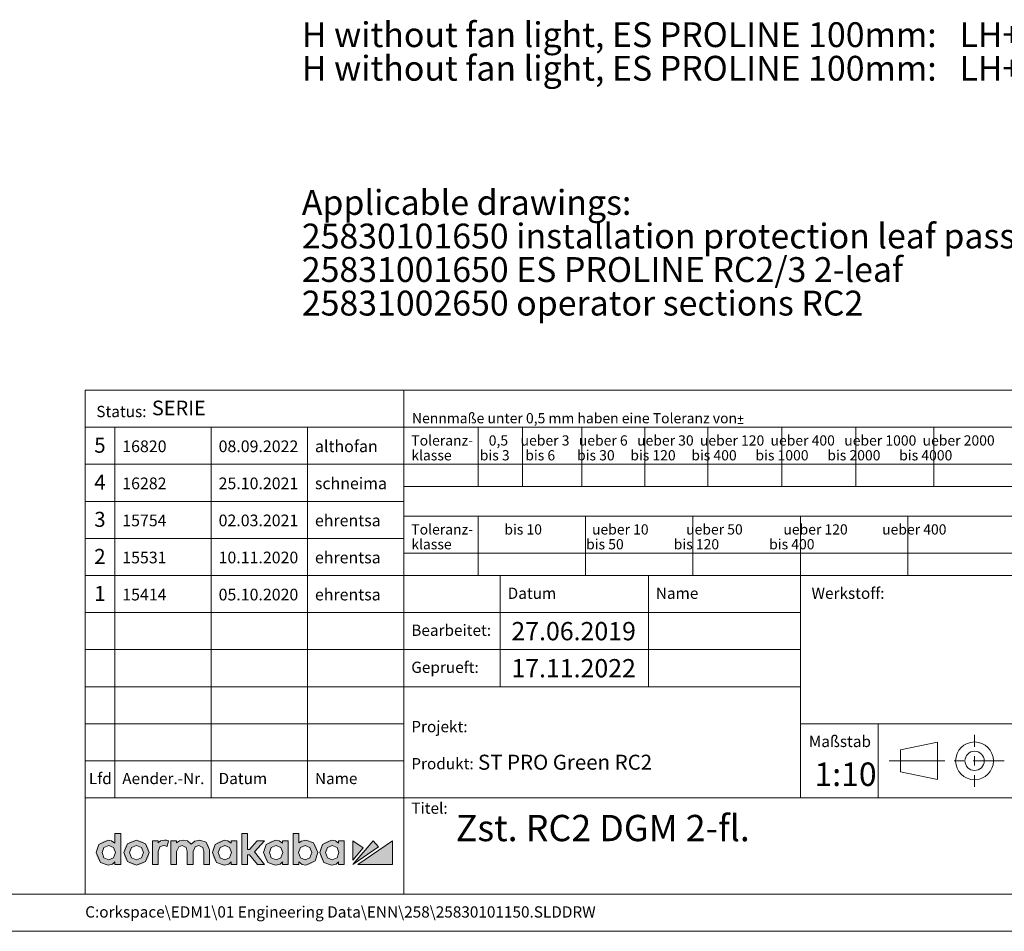
# Model space of a CAD drawing. Units: millimetres. Extents: x 0 to 1189, y 0 to 1820.
# Drawn here: x 990 to 1123, y 979 to 1102 of the extents above; entities that cross this region are included whole.
import ezdxf

# ---------------------------------------------------------------- set-up
doc = ezdxf.new("R2010")
doc.units = ezdxf.units.MM

msp = doc.modelspace()

# ---------------------------------------------------------------- hatches: boundary and pattern name
at = {"true_color": 0x003594}
h = msp.add_hatch(color=164, dxfattribs=at)
h.paths.add_polyline_path([(999.98, 989.9), (999.99, 989.77), (1000, 989.65), (1000.02, 989.52), (1000.05, 989.41), (1000.08, 989.29), (1000.12, 989.18), (1000.17, 989.08), (1000.22, 988.99), (1000.28, 988.9), (1000.34, 988.81), (1000.4, 988.74), (1000.47, 988.66), (1000.55, 988.59), (1000.63, 988.53), (1000.71, 988.47), (1000.8, 988.42), (1000.89, 988.37), (1000.98, 988.33), (1001.08, 988.29), (1001.18, 988.26), (1001.28, 988.24), (1001.38, 988.23), (1001.48, 988.22), (1001.58, 988.21), (1001.65, 988.21), (1001.71, 988.22), (1001.76, 988.22), (1001.82, 988.23), (1001.87, 988.24), (1001.92, 988.25), (1001.97, 988.26), (1002.02, 988.27), (1002.07, 988.29), (1002.11, 988.31), (1002.16, 988.33), (1002.2, 988.35), (1002.25, 988.39), (1002.3, 988.42), (1002.35, 988.46), (1002.39, 988.5), (1002.44, 988.54), (1002.48, 988.59), (1002.52, 988.64), (1002.52, 988.29), (1003.29, 988.29), (1003.29, 992.46), (1002.52, 992.46), (1002.52, 991.19), (1002.48, 991.24), (1002.43, 991.28), (1002.38, 991.32), (1002.33, 991.36), (1002.28, 991.4), (1002.22, 991.43), (1002.17, 991.46), (1002.11, 991.48), (1002.05, 991.5), (1001.99, 991.52), (1001.93, 991.54), (1001.86, 991.56), (1001.79, 991.57), (1001.73, 991.57), (1001.66, 991.58), (1001.58, 991.58), (1001.46, 991.58), (1001.34, 991.56), (1001.23, 991.54), (1001.12, 991.51), (1001.01, 991.48), (1000.91, 991.43), (1000.81, 991.38), (1000.72, 991.33), (1000.63, 991.27), (1000.55, 991.21), (1000.48, 991.14), (1000.41, 991.06), (1000.34, 990.99), (1000.28, 990.9), (1000.23, 990.81), (1000.17, 990.72), (1000.13, 990.63), (1000.09, 990.53), (1000.06, 990.42), (1000.03, 990.32), (1000.01, 990.22), (999.99, 990.12), (999.99, 990.01)])
h.paths.add_polyline_path([(1001.67, 990.86), (1001.75, 990.85), (1001.84, 990.84), (1001.92, 990.82), (1002, 990.8), (1002.07, 990.77), (1002.14, 990.73), (1002.2, 990.69), (1002.26, 990.64), (1002.31, 990.59), (1002.37, 990.53), (1002.41, 990.46), (1002.45, 990.39), (1002.49, 990.32), (1002.51, 990.24), (1002.54, 990.16), (1002.55, 990.08), (1002.56, 989.99), (1002.57, 989.9), (1002.56, 989.8), (1002.55, 989.71), (1002.54, 989.63), (1002.51, 989.55), (1002.48, 989.47), (1002.45, 989.4), (1002.41, 989.33), (1002.37, 989.26), (1002.31, 989.21), (1002.26, 989.15), (1002.2, 989.1), (1002.13, 989.06), (1002.06, 989.02), (1001.99, 988.99), (1001.91, 988.97), (1001.83, 988.95), (1001.75, 988.94), (1001.67, 988.94), (1001.58, 988.94), (1001.49, 988.95), (1001.41, 988.97), (1001.34, 989), (1001.26, 989.03), (1001.19, 989.06), (1001.13, 989.11), (1001.07, 989.15), (1001.02, 989.21), (1000.97, 989.27), (1000.92, 989.33), (1000.88, 989.4), (1000.85, 989.47), (1000.82, 989.55), (1000.8, 989.63), (1000.78, 989.72), (1000.77, 989.81), (1000.77, 989.9), (1000.77, 989.99), (1000.78, 990.08), (1000.8, 990.17), (1000.82, 990.25), (1000.85, 990.33), (1000.88, 990.4), (1000.92, 990.47), (1000.97, 990.53), (1001.02, 990.59), (1001.07, 990.64), (1001.13, 990.69), (1001.2, 990.73), (1001.27, 990.77), (1001.34, 990.8), (1001.42, 990.82), (1001.5, 990.84), (1001.58, 990.85)])
h.paths.add_polyline_path([(1005.42, 990.86), (1005.51, 990.85), (1005.6, 990.84), (1005.68, 990.82), (1005.76, 990.8), (1005.84, 990.77), (1005.91, 990.73), (1005.98, 990.69), (1006.04, 990.64), (1006.1, 990.58), (1006.15, 990.53), (1006.2, 990.46), (1006.24, 990.39), (1006.28, 990.32), (1006.31, 990.24), (1006.33, 990.16), (1006.35, 990.07), (1006.36, 989.99), (1006.36, 989.9), (1006.36, 989.81), (1006.35, 989.72), (1006.33, 989.63), (1006.31, 989.55), (1006.27, 989.47), (1006.24, 989.4), (1006.2, 989.33), (1006.15, 989.27), (1006.1, 989.21), (1006.04, 989.15), (1005.97, 989.11), (1005.91, 989.06), (1005.83, 989.03), (1005.76, 988.99), (1005.68, 988.97), (1005.6, 988.95), (1005.51, 988.94), (1005.42, 988.94), (1005.33, 988.94), (1005.25, 988.95), (1005.16, 988.97), (1005.08, 989), (1005.01, 989.03), (1004.94, 989.06), (1004.87, 989.11), (1004.81, 989.16), (1004.75, 989.21), (1004.7, 989.27), (1004.65, 989.33), (1004.61, 989.4), (1004.57, 989.48), (1004.54, 989.56), (1004.52, 989.64), (1004.5, 989.72), (1004.49, 989.81), (1004.49, 989.9), (1004.49, 989.99), (1004.5, 990.08), (1004.52, 990.16), (1004.54, 990.24), (1004.57, 990.32), (1004.61, 990.39), (1004.65, 990.46), (1004.7, 990.53), (1004.75, 990.58), (1004.81, 990.64), (1004.87, 990.69), (1004.94, 990.73), (1005.01, 990.77), (1005.09, 990.8), (1005.17, 990.82), (1005.25, 990.84), (1005.33, 990.85)])
h.paths.add_polyline_path([(1005.42, 988.21), (1005.59, 988.22), (1005.74, 988.24), (1005.89, 988.27), (1006.04, 988.32), (1006.18, 988.37), (1006.31, 988.44), (1006.43, 988.51), (1006.55, 988.6), (1006.65, 988.7), (1006.75, 988.8), (1006.84, 988.91), (1006.92, 989.04), (1006.99, 989.17), (1007.04, 989.3), (1007.09, 989.44), (1007.12, 989.59), (1007.14, 989.74), (1007.15, 989.9), (1007.14, 990.06), (1007.12, 990.21), (1007.09, 990.36), (1007.04, 990.5), (1006.98, 990.64), (1006.92, 990.76), (1006.84, 990.88), (1006.75, 991), (1006.65, 991.1), (1006.55, 991.2), (1006.43, 991.28), (1006.3, 991.36), (1006.17, 991.43), (1006.03, 991.48), (1005.89, 991.52), (1005.74, 991.56), (1005.58, 991.57), (1005.42, 991.58), (1005.26, 991.57), (1005.1, 991.55), (1004.95, 991.52), (1004.81, 991.48), (1004.67, 991.42), (1004.54, 991.36), (1004.42, 991.28), (1004.3, 991.19), (1004.2, 991.1), (1004.1, 990.99), (1004.01, 990.88), (1003.93, 990.76), (1003.86, 990.63), (1003.81, 990.49), (1003.76, 990.35), (1003.73, 990.2), (1003.71, 990.05), (1003.7, 989.9), (1003.71, 989.74), (1003.73, 989.58), (1003.76, 989.44), (1003.81, 989.29), (1003.87, 989.16), (1003.93, 989.03), (1004.01, 988.91), (1004.1, 988.8), (1004.2, 988.7), (1004.3, 988.6), (1004.42, 988.51), (1004.54, 988.43), (1004.68, 988.37), (1004.82, 988.31), (1004.96, 988.27), (1005.11, 988.24), (1005.26, 988.22)])
h.paths.add_polyline_path([(1009.72, 991.5), (1009.67, 991.52), (1009.63, 991.53), (1009.59, 991.54), (1009.54, 991.55), (1009.5, 991.56), (1009.45, 991.57), (1009.41, 991.57), (1009.37, 991.57), (1009.33, 991.58), (1009.29, 991.58), (1009.25, 991.58), (1009.21, 991.58), (1009.14, 991.58), (1009.07, 991.58), (1009.01, 991.57), (1008.95, 991.56), (1008.89, 991.55), (1008.83, 991.53), (1008.77, 991.51), (1008.72, 991.49), (1008.66, 991.47), (1008.61, 991.44), (1008.56, 991.41), (1008.51, 991.38), (1008.47, 991.35), (1008.42, 991.31), (1008.38, 991.27), (1008.34, 991.23), (1008.34, 991.5), (1007.59, 991.5), (1007.59, 988.29), (1008.35, 988.29), (1008.35, 990.05), (1008.35, 990.12), (1008.36, 990.18), (1008.36, 990.24), (1008.38, 990.3), (1008.39, 990.35), (1008.41, 990.4), (1008.43, 990.45), (1008.45, 990.5), (1008.47, 990.54), (1008.5, 990.58), (1008.52, 990.61), (1008.55, 990.65), (1008.59, 990.68), (1008.62, 990.71), (1008.66, 990.74), (1008.7, 990.76), (1008.74, 990.78), (1008.78, 990.8), (1008.82, 990.82), (1008.86, 990.83), (1008.91, 990.84), (1008.95, 990.84), (1009, 990.85), (1009.05, 990.85), (1009.09, 990.85), (1009.13, 990.85), (1009.18, 990.84), (1009.22, 990.84), (1009.26, 990.83), (1009.3, 990.82), (1009.34, 990.81), (1009.37, 990.81), (1009.4, 990.8), (1009.43, 990.79), (1009.46, 990.78), (1009.48, 990.77), (1009.51, 990.76), (1009.53, 990.75)])
h.paths.add_polyline_path([(1013.05, 990.07), (1013.05, 990.12), (1013.05, 990.18), (1013.06, 990.23), (1013.07, 990.28), (1013.08, 990.32), (1013.1, 990.37), (1013.11, 990.41), (1013.13, 990.45), (1013.15, 990.49), (1013.18, 990.53), (1013.2, 990.57), (1013.24, 990.61), (1013.27, 990.64), (1013.3, 990.68), (1013.34, 990.7), (1013.38, 990.73), (1013.42, 990.75), (1013.46, 990.77), (1013.51, 990.79), (1013.55, 990.81), (1013.6, 990.82), (1013.65, 990.83), (1013.7, 990.84), (1013.76, 990.85), (1013.81, 990.85), (1013.87, 990.85), (1013.93, 990.84), (1013.98, 990.83), (1014.03, 990.82), (1014.08, 990.81), (1014.12, 990.79), (1014.17, 990.77), (1014.2, 990.75), (1014.24, 990.72), (1014.27, 990.69), (1014.3, 990.66), (1014.33, 990.63), (1014.36, 990.6), (1014.38, 990.56), (1014.41, 990.52), (1014.43, 990.48), (1014.44, 990.43), (1014.46, 990.38), (1014.47, 990.34), (1014.48, 990.29), (1014.49, 990.24), (1014.49, 990.18), (1014.5, 990.13), (1014.5, 990.07), (1014.5, 988.29), (1015.27, 988.29), (1015.27, 990.3), (1015.26, 990.4), (1015.25, 990.5), (1015.24, 990.59), (1015.22, 990.68), (1015.19, 990.77), (1015.16, 990.85), (1015.12, 990.93), (1015.08, 991), (1015.03, 991.07), (1014.98, 991.13), (1014.93, 991.19), (1014.87, 991.25), (1014.81, 991.3), (1014.75, 991.35), (1014.68, 991.39), (1014.61, 991.43), (1014.54, 991.47), (1014.46, 991.5), (1014.38, 991.52), (1014.3, 991.54), (1014.22, 991.56), (1014.13, 991.57), (1014.05, 991.58), (1013.96, 991.58), (1013.89, 991.58), (1013.82, 991.58), (1013.74, 991.57), (1013.67, 991.56), (1013.59, 991.55), (1013.53, 991.53), (1013.47, 991.52), (1013.41, 991.5), (1013.35, 991.48), (1013.29, 991.45), (1013.23, 991.42), (1013.17, 991.39), (1013.12, 991.36), (1013.06, 991.32), (1013.01, 991.27), (1012.97, 991.24), (1012.93, 991.2), (1012.89, 991.15), (1012.85, 991.11), (1012.82, 991.06), (1012.78, 991.11), (1012.74, 991.16), (1012.7, 991.2), (1012.65, 991.25), (1012.6, 991.29), (1012.55, 991.33), (1012.49, 991.37), (1012.43, 991.41), (1012.36, 991.44), (1012.29, 991.47), (1012.22, 991.5), (1012.15, 991.53), (1012.07, 991.55), (1011.99, 991.56), (1011.91, 991.57), (1011.82, 991.58), (1011.74, 991.58), (1011.69, 991.58), (1011.63, 991.58), (1011.57, 991.57), (1011.52, 991.57), (1011.46, 991.56), (1011.4, 991.54), (1011.34, 991.53), (1011.28, 991.51), (1011.22, 991.49), (1011.17, 991.46), (1011.13, 991.44), (1011.08, 991.42), (1011.03, 991.39), (1010.99, 991.36), (1010.94, 991.32), (1010.9, 991.28), (1010.86, 991.24), (1010.82, 991.2), (1010.82, 991.5), (1010.06, 991.5), (1010.06, 988.29), (1010.83, 988.29), (1010.83, 990.07), (1010.83, 990.12), (1010.83, 990.18), (1010.84, 990.23), (1010.85, 990.28), (1010.86, 990.32), (1010.88, 990.37), (1010.89, 990.41), (1010.91, 990.45), (1010.93, 990.49), (1010.96, 990.53), (1010.99, 990.57), (1011.02, 990.61), (1011.05, 990.64), (1011.09, 990.68), (1011.12, 990.7), (1011.16, 990.73), (1011.2, 990.75), (1011.24, 990.77), (1011.29, 990.79), (1011.33, 990.81), (1011.38, 990.82), (1011.43, 990.83), (1011.48, 990.84), (1011.54, 990.85), (1011.6, 990.85), (1011.65, 990.85), (1011.71, 990.84), (1011.76, 990.83), (1011.81, 990.82), (1011.86, 990.81), (1011.9, 990.79), (1011.95, 990.77), (1011.99, 990.75), (1012.02, 990.72), (1012.05, 990.69), (1012.09, 990.66), (1012.11, 990.63), (1012.14, 990.6), (1012.17, 990.56), (1012.19, 990.52), (1012.21, 990.48), (1012.22, 990.43), (1012.24, 990.38), (1012.25, 990.34), (1012.26, 990.29), (1012.27, 990.24), (1012.28, 990.18), (1012.28, 990.13), (1012.28, 990.07), (1012.28, 988.29), (1013.05, 988.29)])
h.paths.add_polyline_path([(1015.66, 989.9), (1015.66, 989.77), (1015.68, 989.65), (1015.7, 989.52), (1015.72, 989.41), (1015.76, 989.29), (1015.8, 989.18), (1015.85, 989.08), (1015.9, 988.99), (1015.95, 988.9), (1016.02, 988.81), (1016.08, 988.74), (1016.15, 988.66), (1016.23, 988.59), (1016.31, 988.53), (1016.39, 988.47), (1016.48, 988.42), (1016.57, 988.37), (1016.66, 988.33), (1016.76, 988.29), (1016.86, 988.26), (1016.95, 988.24), (1017.05, 988.23), (1017.16, 988.22), (1017.26, 988.21), (1017.33, 988.21), (1017.4, 988.22), (1017.46, 988.22), (1017.52, 988.23), (1017.58, 988.24), (1017.64, 988.26), (1017.69, 988.27), (1017.74, 988.29), (1017.78, 988.31), (1017.83, 988.33), (1017.87, 988.35), (1017.93, 988.38), (1017.98, 988.42), (1018.03, 988.46), (1018.07, 988.5), (1018.12, 988.54), (1018.16, 988.59), (1018.2, 988.64), (1018.2, 988.29), (1018.97, 988.29), (1018.97, 991.5), (1018.2, 991.5), (1018.2, 991.16), (1018.16, 991.21), (1018.12, 991.26), (1018.08, 991.3), (1018.03, 991.34), (1017.98, 991.38), (1017.94, 991.4), (1017.9, 991.43), (1017.86, 991.45), (1017.81, 991.47), (1017.76, 991.49), (1017.72, 991.51), (1017.67, 991.53), (1017.61, 991.54), (1017.56, 991.55), (1017.5, 991.56), (1017.45, 991.57), (1017.39, 991.58), (1017.33, 991.58), (1017.26, 991.58), (1017.14, 991.58), (1017.02, 991.56), (1016.91, 991.54), (1016.8, 991.51), (1016.69, 991.48), (1016.58, 991.43), (1016.48, 991.38), (1016.4, 991.33), (1016.31, 991.27), (1016.23, 991.21), (1016.16, 991.14), (1016.09, 991.06), (1016.02, 990.99), (1015.96, 990.9), (1015.9, 990.81), (1015.85, 990.72), (1015.81, 990.63), (1015.77, 990.53), (1015.73, 990.42), (1015.71, 990.32), (1015.69, 990.22), (1015.67, 990.12), (1015.66, 990.01)])
h.paths.add_polyline_path([(1017.34, 990.86), (1017.43, 990.85), (1017.52, 990.84), (1017.6, 990.82), (1017.67, 990.8), (1017.75, 990.77), (1017.81, 990.73), (1017.88, 990.69), (1017.94, 990.64), (1017.99, 990.59), (1018.04, 990.53), (1018.09, 990.46), (1018.13, 990.39), (1018.16, 990.32), (1018.19, 990.24), (1018.21, 990.16), (1018.23, 990.08), (1018.24, 989.99), (1018.24, 989.9), (1018.24, 989.8), (1018.23, 989.71), (1018.21, 989.63), (1018.19, 989.55), (1018.16, 989.47), (1018.13, 989.4), (1018.09, 989.33), (1018.04, 989.26), (1017.99, 989.21), (1017.94, 989.15), (1017.88, 989.1), (1017.81, 989.06), (1017.74, 989.02), (1017.67, 988.99), (1017.59, 988.97), (1017.51, 988.95), (1017.43, 988.94), (1017.34, 988.94), (1017.26, 988.94), (1017.17, 988.95), (1017.09, 988.97), (1017.01, 989), (1016.94, 989.03), (1016.87, 989.06), (1016.81, 989.11), (1016.75, 989.15), (1016.69, 989.21), (1016.64, 989.27), (1016.6, 989.33), (1016.56, 989.4), (1016.52, 989.47), (1016.49, 989.55), (1016.47, 989.63), (1016.46, 989.72), (1016.45, 989.81), (1016.44, 989.9), (1016.45, 989.99), (1016.46, 990.08), (1016.47, 990.17), (1016.5, 990.25), (1016.53, 990.33), (1016.56, 990.4), (1016.6, 990.47), (1016.64, 990.53), (1016.69, 990.59), (1016.75, 990.64), (1016.81, 990.69), (1016.88, 990.73), (1016.95, 990.77), (1017.02, 990.8), (1017.1, 990.82), (1017.17, 990.84), (1017.26, 990.85)])
h.paths.add_polyline_path([(1022.7, 988.29), (1021.35, 989.99), (1022.69, 991.5), (1021.72, 991.5), (1020.69, 990.31), (1020.41, 990.31), (1020.41, 992.46), (1019.64, 992.46), (1019.64, 988.29), (1020.41, 988.29), (1020.41, 989.61), (1020.69, 989.61), (1021.73, 988.29)])
h.paths.add_polyline_path([(1022.58, 989.9), (1022.58, 989.77), (1022.59, 989.65), (1022.61, 989.52), (1022.64, 989.41), (1022.68, 989.29), (1022.72, 989.18), (1022.77, 989.08), (1022.82, 988.99), (1022.87, 988.9), (1022.93, 988.81), (1023, 988.74), (1023.07, 988.66), (1023.14, 988.59), (1023.22, 988.53), (1023.31, 988.47), (1023.39, 988.42), (1023.49, 988.37), (1023.58, 988.33), (1023.68, 988.29), (1023.77, 988.26), (1023.87, 988.24), (1023.97, 988.23), (1024.08, 988.22), (1024.18, 988.21), (1024.25, 988.21), (1024.31, 988.22), (1024.38, 988.22), (1024.44, 988.23), (1024.5, 988.24), (1024.55, 988.26), (1024.6, 988.27), (1024.65, 988.29), (1024.7, 988.31), (1024.75, 988.33), (1024.79, 988.35), (1024.85, 988.38), (1024.9, 988.42), (1024.95, 988.46), (1024.99, 988.5), (1025.04, 988.54), (1025.08, 988.59), (1025.12, 988.64), (1025.12, 988.29), (1025.88, 988.29), (1025.88, 991.5), (1025.12, 991.5), (1025.12, 991.16), (1025.08, 991.21), (1025.04, 991.26), (1024.99, 991.3), (1024.95, 991.34), (1024.9, 991.38), (1024.86, 991.4), (1024.82, 991.43), (1024.77, 991.45), (1024.73, 991.47), (1024.68, 991.49), (1024.63, 991.51), (1024.58, 991.53), (1024.53, 991.54), (1024.48, 991.55), (1024.42, 991.56), (1024.36, 991.57), (1024.31, 991.58), (1024.24, 991.58), (1024.18, 991.58), (1024.06, 991.58), (1023.94, 991.56), (1023.83, 991.54), (1023.71, 991.51), (1023.61, 991.48), (1023.5, 991.43), (1023.4, 991.38), (1023.31, 991.33), (1023.23, 991.27), (1023.15, 991.21), (1023.08, 991.14), (1023, 991.06), (1022.94, 990.99), (1022.88, 990.9), (1022.82, 990.81), (1022.77, 990.72), (1022.73, 990.63), (1022.69, 990.53), (1022.65, 990.42), (1022.63, 990.32), (1022.61, 990.22), (1022.59, 990.12), (1022.58, 990.01)])
h.paths.add_polyline_path([(1024.26, 990.86), (1024.35, 990.85), (1024.43, 990.84), (1024.51, 990.82), (1024.59, 990.8), (1024.67, 990.77), (1024.73, 990.73), (1024.8, 990.69), (1024.86, 990.64), (1024.91, 990.59), (1024.96, 990.53), (1025.01, 990.46), (1025.05, 990.39), (1025.08, 990.32), (1025.11, 990.24), (1025.13, 990.16), (1025.15, 990.08), (1025.16, 989.99), (1025.16, 989.9), (1025.16, 989.8), (1025.15, 989.71), (1025.13, 989.63), (1025.11, 989.55), (1025.08, 989.47), (1025.05, 989.4), (1025.01, 989.33), (1024.96, 989.26), (1024.91, 989.21), (1024.86, 989.15), (1024.79, 989.1), (1024.73, 989.06), (1024.66, 989.02), (1024.59, 988.99), (1024.51, 988.97), (1024.43, 988.95), (1024.35, 988.94), (1024.26, 988.94), (1024.17, 988.94), (1024.09, 988.95), (1024.01, 988.97), (1023.93, 989), (1023.86, 989.03), (1023.79, 989.06), (1023.73, 989.11), (1023.67, 989.15), (1023.61, 989.21), (1023.56, 989.27), (1023.52, 989.33), (1023.48, 989.4), (1023.44, 989.47), (1023.41, 989.55), (1023.39, 989.63), (1023.38, 989.72), (1023.37, 989.81), (1023.36, 989.9), (1023.37, 989.99), (1023.38, 990.08), (1023.39, 990.17), (1023.42, 990.25), (1023.44, 990.33), (1023.48, 990.4), (1023.52, 990.47), (1023.56, 990.53), (1023.61, 990.59), (1023.67, 990.64), (1023.73, 990.69), (1023.79, 990.73), (1023.86, 990.77), (1023.94, 990.8), (1024.01, 990.82), (1024.09, 990.84), (1024.18, 990.85)])
h.paths.add_polyline_path([(1028.26, 988.21), (1028.38, 988.22), (1028.5, 988.23), (1028.62, 988.25), (1028.73, 988.28), (1028.84, 988.32), (1028.94, 988.36), (1029.04, 988.41), (1029.13, 988.46), (1029.21, 988.52), (1029.29, 988.59), (1029.37, 988.66), (1029.44, 988.73), (1029.51, 988.81), (1029.57, 988.89), (1029.62, 988.98), (1029.67, 989.07), (1029.72, 989.17), (1029.76, 989.27), (1029.79, 989.37), (1029.82, 989.47), (1029.84, 989.57), (1029.85, 989.68), (1029.86, 989.79), (1029.87, 989.9), (1029.86, 990.02), (1029.85, 990.15), (1029.83, 990.27), (1029.8, 990.39), (1029.77, 990.5), (1029.73, 990.61), (1029.68, 990.72), (1029.63, 990.81), (1029.57, 990.9), (1029.51, 990.98), (1029.44, 991.06), (1029.37, 991.13), (1029.3, 991.2), (1029.22, 991.27), (1029.14, 991.33), (1029.05, 991.38), (1028.96, 991.43), (1028.86, 991.47), (1028.77, 991.5), (1028.67, 991.53), (1028.57, 991.55), (1028.47, 991.57), (1028.37, 991.58), (1028.26, 991.58), (1028.19, 991.58), (1028.12, 991.58), (1028.06, 991.57), (1027.99, 991.56), (1027.92, 991.54), (1027.86, 991.53), (1027.8, 991.51), (1027.74, 991.48), (1027.69, 991.46), (1027.63, 991.43), (1027.57, 991.4), (1027.52, 991.36), (1027.47, 991.33), (1027.42, 991.29), (1027.37, 991.24), (1027.33, 991.2), (1027.33, 992.46), (1026.56, 992.46), (1026.56, 988.29), (1027.33, 988.29), (1027.33, 988.64), (1027.36, 988.59), (1027.4, 988.55), (1027.43, 988.52), (1027.47, 988.48), (1027.51, 988.45), (1027.56, 988.41), (1027.61, 988.38), (1027.67, 988.35), (1027.72, 988.32), (1027.78, 988.3), (1027.84, 988.27), (1027.91, 988.26), (1027.98, 988.24), (1028.05, 988.23), (1028.12, 988.22), (1028.19, 988.21)])
h.paths.add_polyline_path([(1028.18, 990.86), (1028.27, 990.85), (1028.35, 990.84), (1028.43, 990.82), (1028.51, 990.8), (1028.58, 990.77), (1028.65, 990.73), (1028.72, 990.69), (1028.78, 990.64), (1028.83, 990.59), (1028.88, 990.53), (1028.93, 990.46), (1028.97, 990.39), (1029, 990.32), (1029.03, 990.24), (1029.05, 990.16), (1029.07, 990.08), (1029.08, 989.99), (1029.08, 989.9), (1029.08, 989.8), (1029.07, 989.71), (1029.05, 989.63), (1029.03, 989.55), (1029, 989.47), (1028.97, 989.4), (1028.93, 989.33), (1028.88, 989.26), (1028.83, 989.21), (1028.77, 989.15), (1028.71, 989.1), (1028.65, 989.06), (1028.58, 989.02), (1028.51, 988.99), (1028.43, 988.97), (1028.35, 988.95), (1028.27, 988.94), (1028.18, 988.94), (1028.09, 988.94), (1028.01, 988.95), (1027.93, 988.97), (1027.85, 989), (1027.78, 989.03), (1027.71, 989.06), (1027.65, 989.11), (1027.59, 989.15), (1027.53, 989.21), (1027.48, 989.27), (1027.44, 989.33), (1027.4, 989.4), (1027.36, 989.47), (1027.33, 989.55), (1027.31, 989.63), (1027.29, 989.72), (1027.28, 989.81), (1027.28, 989.9), (1027.28, 989.99), (1027.3, 990.08), (1027.31, 990.17), (1027.33, 990.25), (1027.36, 990.33), (1027.4, 990.4), (1027.44, 990.47), (1027.48, 990.53), (1027.53, 990.59), (1027.59, 990.64), (1027.65, 990.69), (1027.71, 990.73), (1027.78, 990.77), (1027.86, 990.8), (1027.93, 990.82), (1028.01, 990.84), (1028.1, 990.85)])
h.paths.add_polyline_path([(1030.15, 989.9), (1030.15, 989.77), (1030.17, 989.65), (1030.19, 989.52), (1030.21, 989.41), (1030.25, 989.29), (1030.29, 989.18), (1030.34, 989.08), (1030.39, 988.99), (1030.45, 988.9), (1030.51, 988.81), (1030.57, 988.74), (1030.64, 988.66), (1030.72, 988.59), (1030.8, 988.53), (1030.88, 988.47), (1030.97, 988.42), (1031.06, 988.37), (1031.15, 988.33), (1031.25, 988.29), (1031.35, 988.26), (1031.44, 988.24), (1031.55, 988.23), (1031.65, 988.22), (1031.75, 988.21), (1031.82, 988.21), (1031.89, 988.22), (1031.95, 988.22), (1032.01, 988.23), (1032.07, 988.24), (1032.13, 988.26), (1032.18, 988.27), (1032.23, 988.29), (1032.27, 988.31), (1032.32, 988.33), (1032.36, 988.35), (1032.42, 988.38), (1032.47, 988.42), (1032.52, 988.46), (1032.56, 988.5), (1032.61, 988.54), (1032.65, 988.59), (1032.69, 988.64), (1032.69, 988.29), (1033.46, 988.29), (1033.46, 991.5), (1032.69, 991.5), (1032.69, 991.16), (1032.65, 991.21), (1032.61, 991.26), (1032.57, 991.3), (1032.52, 991.34), (1032.47, 991.38), (1032.43, 991.4), (1032.39, 991.43), (1032.35, 991.45), (1032.3, 991.47), (1032.26, 991.49), (1032.21, 991.51), (1032.16, 991.53), (1032.1, 991.54), (1032.05, 991.55), (1031.99, 991.56), (1031.94, 991.57), (1031.88, 991.58), (1031.82, 991.58), (1031.75, 991.58), (1031.63, 991.58), (1031.51, 991.56), (1031.4, 991.54), (1031.29, 991.51), (1031.18, 991.48), (1031.07, 991.43), (1030.97, 991.38), (1030.89, 991.33), (1030.8, 991.27), (1030.72, 991.21), (1030.65, 991.14), (1030.58, 991.06), (1030.51, 990.99), (1030.45, 990.9), (1030.39, 990.81), (1030.34, 990.72), (1030.3, 990.63), (1030.26, 990.53), (1030.22, 990.42), (1030.2, 990.32), (1030.18, 990.22), (1030.16, 990.12), (1030.15, 990.01)])
h.paths.add_polyline_path([(1031.83, 990.86), (1031.92, 990.85), (1032.01, 990.84), (1032.09, 990.82), (1032.16, 990.8), (1032.24, 990.77), (1032.31, 990.73), (1032.37, 990.69), (1032.43, 990.64), (1032.48, 990.59), (1032.53, 990.53), (1032.58, 990.46), (1032.62, 990.39), (1032.65, 990.32), (1032.68, 990.24), (1032.71, 990.16), (1032.72, 990.08), (1032.73, 989.99), (1032.73, 989.9), (1032.73, 989.8), (1032.72, 989.71), (1032.7, 989.63), (1032.68, 989.55), (1032.65, 989.47), (1032.62, 989.4), (1032.58, 989.33), (1032.53, 989.26), (1032.48, 989.21), (1032.43, 989.15), (1032.37, 989.1), (1032.3, 989.06), (1032.23, 989.02), (1032.16, 988.99), (1032.08, 988.97), (1032, 988.95), (1031.92, 988.94), (1031.83, 988.94), (1031.75, 988.94), (1031.66, 988.95), (1031.58, 988.97), (1031.5, 989), (1031.43, 989.03), (1031.36, 989.06), (1031.3, 989.11), (1031.24, 989.15), (1031.19, 989.21), (1031.14, 989.27), (1031.09, 989.33), (1031.05, 989.4), (1031.01, 989.47), (1030.99, 989.55), (1030.96, 989.63), (1030.95, 989.72), (1030.94, 989.81), (1030.93, 989.9), (1030.94, 989.99), (1030.95, 990.08), (1030.96, 990.17), (1030.99, 990.25), (1031.02, 990.33), (1031.05, 990.4), (1031.09, 990.47), (1031.14, 990.53), (1031.19, 990.59), (1031.24, 990.64), (1031.3, 990.69), (1031.37, 990.73), (1031.44, 990.77), (1031.51, 990.8), (1031.59, 990.82), (1031.67, 990.84), (1031.75, 990.85)])
at = {"true_color": 0xe4002b}
h = msp.add_hatch(color=242, dxfattribs=at)
h.paths.add_polyline_path([(1034.6, 988.88), (1036.02, 990.53), (1034.6, 991.5)])
h.paths.add_polyline_path([(1034.6, 988.29), (1038.08, 990.67), (1037.37, 991.5)])
h.paths.add_polyline_path([(1039.98, 988.29), (1039.98, 991.5), (1035.29, 988.29)])

# ---------------------------------------------------------------- linework, layer by layer
at = {"color": 7, "lineweight": 0}
for points in [[(1184, 1052.28), (998.5, 1052.28)], [(998.5, 1052.28), (998.5, 984.28)], [(1041.5, 1052.28), (1041.5, 984.28)], [(1086.57, 1048.45), (1087.26, 1048.45)], [(1086.92, 1048.11), (1086.92, 1048.8)], [(1184, 1047.28), (998.5, 1047.28)], [(1041.5, 1047.28), (998.5, 1047.28)], [(1002.5, 997.28), (1002.5, 1047.28)], [(1015.5, 997.28), (1015.5, 1047.28)], [(1028.5, 1047.28), (1028.5, 997.28)], [(1051.5, 1039.28), (1051.5, 1047.28)], [(1057.5, 1039.28), (1057.5, 1047.28)], [(1065.5, 1039.28), (1065.5, 1047.28)], [(1074, 1039.28), (1074, 1047.28)], [(1082.5, 1039.28), (1082.5, 1047.28)], [(1086.57, 1047.77), (1087.26, 1047.77)], [(1092.5, 1039.28), (1092.5, 1047.28)], [(1102.5, 1039.28), (1102.5, 1047.28)], [(1113, 1039.28), (1113, 1047.28)], [(1184, 1042.28), (998.5, 1042.28)], [(1041.5, 1039.28), (1124, 1039.28)], [(1041.5, 1037.28), (998.5, 1037.28)], [(1041.5, 1035.28), (1124, 1035.28)], [(1051.5, 1027.22), (1051.5, 1035.28)], [(1066, 1027.22), (1066, 1035.28)], [(1080.5, 1027.28), (1080.5, 1035.28)], [(1095, 1027.28), (1095, 1035.28)], [(1109.5, 1027.28), (1109.5, 1035.28)], [(1041.5, 1032.28), (998.5, 1032.28)], [(1041.5, 1030.28), (1124, 1030.28)], [(1041.5, 1027.28), (998.5, 1027.28)], [(1124, 1027.28), (1041.5, 1027.28)], [(1054.5, 1027.28), (1054.5, 1012.28)], [(1074.5, 1027.28), (1074.5, 1012.28)], [(1095, 997.28), (1095, 1027.28)], [(1041.5, 1022.28), (998.5, 1022.28)], [(1041.5, 1022.28), (1095, 1022.28)], [(1095, 1017.28), (998.5, 1017.28)], [(1095, 1012.28), (998.5, 1012.28)], [(1041.5, 1007.28), (998.5, 1007.28)], [(1095, 1007.28), (1124, 1007.28)], [(1105.5, 1007.28), (1105.5, 997.28)], [(1118.5, 1005.78), (1118.5, 1004.18)], [(1113.5, 1004.78), (1108.5, 1003.78)], [(1113.5, 999.78), (1113.5, 1004.78)], [(1108.5, 1003.78), (1108.5, 1000.78)], [(1041.5, 1002.28), (998.5, 1002.28)], [(1107, 1002.28), (1114.49, 1002.28)], [(1115.76, 1002.28), (1117.03, 1002.28)], [(1118.3, 1002.28), (1122.5, 1002.28)], [(1118.5, 1002.91), (1118.5, 1001.64)], [(1113.5, 999.78), (1108.5, 1000.78)], [(1118.5, 1000.37), (1118.5, 998.78)], [(1184, 997.28), (998.5, 997.28)], [(20, 984.28), (1184, 984.28)], [(1188.96, 979.29), (0, 979.29)]]:
    msp.add_lwpolyline(points, dxfattribs=at)
at = {"color": 164, "lineweight": 0, "true_color": 0x003594}
for points in [[(1003.29, 992.46), (1002.52, 992.46)], [(1002.52, 992.46), (1002.52, 991.19)], [(1003.29, 992.46), (1002.52, 992.46)], [(1002.52, 992.46), (1002.52, 991.19)], [(1003.29, 988.29), (1003.29, 992.46)], [(1003.29, 988.29), (1003.29, 992.46)], [(1020.41, 992.46), (1019.64, 992.46)], [(1019.64, 992.46), (1019.64, 988.29)], [(1020.41, 992.46), (1019.64, 992.46)], [(1019.64, 992.46), (1019.64, 988.29)], [(1020.41, 990.31), (1020.41, 992.46)], [(1020.41, 990.31), (1020.41, 992.46)], [(1027.33, 992.46), (1026.56, 992.46)], [(1026.56, 992.46), (1026.56, 988.29)], [(1027.33, 992.46), (1026.56, 992.46)], [(1026.56, 992.46), (1026.56, 988.29)], [(1027.33, 991.2), (1027.33, 992.46)], [(1027.33, 991.2), (1027.33, 992.46)], [(1001.58, 991.58), (1000.34, 990.99), (999.98, 989.9)], [(1002.52, 991.19), (1002.05, 991.5), (1001.58, 991.58)], [(1005.42, 991.58), (1004.2, 991.1), (1003.7, 989.9), (1004.2, 988.7), (1005.42, 988.21)], [(1005.42, 991.58), (1004.2, 991.1), (1003.7, 989.9), (1004.2, 988.7), (1005.42, 988.21)], [(1005.42, 988.21), (1006.65, 988.7), (1007.15, 989.9), (1006.65, 991.1), (1005.42, 991.58)], [(1005.42, 988.21), (1006.65, 988.7), (1007.15, 989.9), (1006.65, 991.1), (1005.42, 991.58)], [(1008.34, 991.5), (1007.59, 991.5)], [(1007.59, 991.5), (1007.59, 988.29)], [(1008.34, 991.5), (1007.59, 991.5)], [(1007.59, 991.5), (1007.59, 988.29)], [(1009.21, 991.58), (1008.66, 991.47), (1008.34, 991.23)], [(1008.34, 991.23), (1008.34, 991.5)], [(1008.34, 991.23), (1008.34, 991.5)], [(1009.72, 991.5), (1009.45, 991.57), (1009.21, 991.58)], [(1009.54, 990.75), (1009.72, 991.5)], [(1009.54, 990.75), (1009.72, 991.5)], [(1010.82, 991.5), (1010.06, 991.5)], [(1010.06, 991.5), (1010.06, 988.29)], [(1010.82, 991.5), (1010.06, 991.5)], [(1010.06, 991.5), (1010.06, 988.29)], [(1011.74, 991.58), (1011.22, 991.49), (1010.82, 991.2)], [(1010.82, 991.2), (1010.82, 991.5)], [(1010.82, 991.2), (1010.82, 991.5)], [(1012.82, 991.06), (1012.29, 991.48), (1011.74, 991.58)], [(1013.96, 991.58), (1013.29, 991.45), (1012.82, 991.06)], [(1015.27, 990.3), (1014.81, 991.3), (1013.96, 991.58)], [(1015.27, 990.3), (1014.81, 991.3), (1013.96, 991.58)], [(1017.26, 991.58), (1016.02, 990.99), (1015.66, 989.9)], [(1018.2, 991.16), (1017.76, 991.49), (1017.26, 991.58)], [(1018.97, 991.5), (1018.2, 991.5)], [(1018.2, 991.5), (1018.2, 991.16)], [(1018.97, 991.5), (1018.2, 991.5)], [(1018.2, 991.5), (1018.2, 991.16)], [(1018.97, 988.29), (1018.97, 991.5)], [(1018.97, 988.29), (1018.97, 991.5)], [(1021.72, 991.5), (1020.69, 990.31)], [(1021.72, 991.5), (1020.69, 990.31)], [(1021.35, 989.99), (1022.69, 991.5)], [(1021.35, 989.99), (1022.69, 991.5)], [(1022.69, 991.5), (1021.72, 991.5)], [(1022.69, 991.5), (1021.72, 991.5)], [(1024.18, 991.58), (1022.94, 990.99), (1022.58, 989.9)], [(1025.12, 991.16), (1024.68, 991.49), (1024.18, 991.58)], [(1025.88, 991.5), (1025.12, 991.5)], [(1025.12, 991.5), (1025.12, 991.16)], [(1025.88, 991.5), (1025.12, 991.5)], [(1025.12, 991.5), (1025.12, 991.16)], [(1025.88, 988.29), (1025.88, 991.5)], [(1025.88, 988.29), (1025.88, 991.5)], [(1028.26, 991.58), (1027.69, 991.46), (1027.33, 991.2)], [(1028.26, 991.58), (1027.69, 991.46), (1027.33, 991.2)], [(1029.87, 989.9), (1029.3, 991.2), (1028.26, 991.58)], [(1031.75, 991.58), (1030.51, 990.99), (1030.15, 989.9)], [(1032.69, 991.16), (1032.26, 991.49), (1031.75, 991.58)], [(1033.46, 991.5), (1032.69, 991.5)], [(1032.69, 991.5), (1032.69, 991.16)], [(1033.46, 991.5), (1032.69, 991.5)], [(1032.69, 991.5), (1032.69, 991.16)], [(1033.46, 988.29), (1033.46, 991.5)], [(1033.46, 988.29), (1033.46, 991.5)], [(999.98, 989.9), (1000.55, 988.59), (1001.58, 988.21)], [(1001.67, 988.94), (1001.02, 989.21), (1000.77, 989.9), (1001.02, 990.59), (1001.67, 990.86)], [(1001.67, 988.94), (1001.02, 989.21), (1000.77, 989.9), (1001.02, 990.59), (1001.67, 990.86)], [(1001.67, 990.86), (1002.31, 990.59), (1002.57, 989.9), (1002.31, 989.21), (1001.67, 988.94)], [(1001.67, 990.86), (1002.31, 990.59), (1002.57, 989.9), (1002.31, 989.21), (1001.67, 988.94)], [(1005.42, 988.94), (1004.75, 989.21), (1004.49, 989.9), (1004.75, 990.59), (1005.42, 990.86)], [(1005.42, 988.94), (1004.75, 989.21), (1004.49, 989.9), (1004.75, 990.59), (1005.42, 990.86)], [(1005.42, 990.86), (1006.1, 990.59), (1006.36, 989.9), (1006.1, 989.21), (1005.42, 988.94)], [(1005.42, 990.86), (1006.1, 990.59), (1006.36, 989.9), (1006.1, 989.21), (1005.42, 988.94)], [(1008.35, 990.05), (1008.59, 990.68), (1009.05, 990.85)], [(1008.35, 988.29), (1008.35, 990.05)], [(1008.35, 988.29), (1008.35, 990.05)], [(1009.05, 990.85), (1009.34, 990.82), (1009.53, 990.75)], [(1010.83, 990.07), (1011.12, 990.7), (1011.6, 990.85)], [(1010.83, 988.29), (1010.83, 990.07)], [(1010.83, 988.29), (1010.83, 990.07)], [(1011.59, 990.85), (1012.14, 990.6), (1012.28, 990.07)], [(1012.28, 990.07), (1012.28, 988.29)], [(1012.28, 990.07), (1012.28, 988.29)], [(1013.05, 990.07), (1013.34, 990.7), (1013.81, 990.85)], [(1013.05, 988.29), (1013.05, 990.07)], [(1013.05, 988.29), (1013.05, 990.07)], [(1013.81, 990.85), (1014.36, 990.6), (1014.5, 990.07)], [(1014.5, 990.07), (1014.5, 988.29)], [(1014.5, 990.07), (1014.5, 988.29)], [(1015.27, 988.29), (1015.27, 990.3)], [(1015.27, 988.29), (1015.27, 990.3)], [(1015.66, 989.9), (1016.23, 988.59), (1017.26, 988.21)], [(1017.34, 988.94), (1016.69, 989.21), (1016.44, 989.9), (1016.69, 990.59), (1017.34, 990.86)], [(1017.34, 988.94), (1016.69, 989.21), (1016.44, 989.9), (1016.69, 990.59), (1017.34, 990.86)], [(1017.34, 990.86), (1017.99, 990.59), (1018.24, 989.9), (1017.99, 989.21), (1017.34, 988.94)], [(1017.34, 990.86), (1017.99, 990.59), (1018.24, 989.9), (1017.99, 989.21), (1017.34, 988.94)], [(1020.69, 990.31), (1020.41, 990.31)], [(1020.69, 990.31), (1020.41, 990.31)], [(1022.7, 988.29), (1021.35, 989.99)], [(1022.7, 988.29), (1021.35, 989.99)], [(1022.58, 989.9), (1023.14, 988.59), (1024.18, 988.21)], [(1024.26, 988.94), (1023.61, 989.21), (1023.36, 989.9), (1023.61, 990.59), (1024.26, 990.86)], [(1024.26, 988.94), (1023.61, 989.21), (1023.36, 989.9), (1023.61, 990.59), (1024.26, 990.86)], [(1024.26, 990.86), (1024.91, 990.59), (1025.16, 989.9), (1024.91, 989.21), (1024.26, 988.94)], [(1024.26, 990.86), (1024.91, 990.59), (1025.16, 989.9), (1024.91, 989.21), (1024.26, 988.94)], [(1028.18, 988.94), (1027.53, 989.21), (1027.28, 989.9), (1027.53, 990.59), (1028.18, 990.86)], [(1028.18, 988.94), (1027.53, 989.21), (1027.28, 989.9), (1027.53, 990.59), (1028.18, 990.86)], [(1028.18, 990.86), (1028.83, 990.59), (1029.08, 989.9), (1028.83, 989.21), (1028.18, 988.94)], [(1028.18, 990.86), (1028.83, 990.59), (1029.08, 989.9), (1028.83, 989.21), (1028.18, 988.94)], [(1028.26, 988.21), (1029.51, 988.81), (1029.87, 989.9)], [(1030.15, 989.9), (1030.72, 988.59), (1031.75, 988.21)], [(1031.83, 988.94), (1031.19, 989.21), (1030.93, 989.9), (1031.19, 990.59), (1031.83, 990.86)], [(1031.83, 988.94), (1031.19, 989.21), (1030.93, 989.9), (1031.19, 990.59), (1031.83, 990.86)], [(1031.83, 990.86), (1032.48, 990.59), (1032.73, 989.9), (1032.48, 989.21), (1031.83, 988.94)], [(1031.83, 990.86), (1032.48, 990.59), (1032.73, 989.9), (1032.48, 989.21), (1031.83, 988.94)], [(1001.58, 988.21), (1002.2, 988.35), (1002.52, 988.64)], [(1002.52, 988.64), (1002.52, 988.29)], [(1002.52, 988.64), (1002.52, 988.29)], [(1017.26, 988.21), (1017.87, 988.35), (1018.2, 988.64)], [(1018.2, 988.64), (1018.2, 988.29)], [(1018.2, 988.64), (1018.2, 988.29)], [(1020.41, 988.29), (1020.41, 989.61)], [(1020.41, 989.61), (1020.69, 989.61)], [(1020.41, 988.29), (1020.41, 989.61)], [(1020.41, 989.61), (1020.69, 989.61)], [(1020.69, 989.61), (1021.73, 988.29)], [(1020.69, 989.61), (1021.73, 988.29)], [(1024.18, 988.21), (1024.79, 988.35), (1025.12, 988.64)], [(1025.12, 988.64), (1025.12, 988.29)], [(1025.12, 988.64), (1025.12, 988.29)], [(1027.33, 988.64), (1027.78, 988.3), (1028.26, 988.21)], [(1027.33, 988.29), (1027.33, 988.64)], [(1027.33, 988.29), (1027.33, 988.64)], [(1031.75, 988.21), (1032.36, 988.35), (1032.69, 988.64)], [(1032.69, 988.64), (1032.69, 988.29)], [(1032.69, 988.64), (1032.69, 988.29)], [(1002.52, 988.29), (1003.29, 988.29)], [(1002.52, 988.29), (1003.29, 988.29)], [(1007.59, 988.29), (1008.35, 988.29)], [(1007.59, 988.29), (1008.35, 988.29)], [(1010.06, 988.29), (1010.83, 988.29)], [(1010.06, 988.29), (1010.83, 988.29)], [(1012.28, 988.29), (1013.05, 988.29)], [(1012.28, 988.29), (1013.05, 988.29)], [(1014.5, 988.29), (1015.27, 988.29)], [(1014.5, 988.29), (1015.27, 988.29)], [(1018.2, 988.29), (1018.97, 988.29)], [(1018.2, 988.29), (1018.97, 988.29)], [(1019.64, 988.29), (1020.41, 988.29)], [(1019.64, 988.29), (1020.41, 988.29)], [(1021.73, 988.29), (1022.7, 988.29)], [(1021.73, 988.29), (1022.7, 988.29)], [(1025.12, 988.29), (1025.88, 988.29)], [(1025.12, 988.29), (1025.88, 988.29)], [(1026.56, 988.29), (1027.33, 988.29)], [(1026.56, 988.29), (1027.33, 988.29)], [(1032.69, 988.29), (1033.46, 988.29)], [(1032.69, 988.29), (1033.46, 988.29)]]:
    msp.add_lwpolyline(points, dxfattribs=at)
at = {"color": 242, "lineweight": 0, "true_color": 0xe4002b}
for points in [[(1034.6, 991.5), (1034.6, 988.88)], [(1036.02, 990.53), (1034.6, 991.5)], [(1037.37, 991.5), (1034.6, 988.29)], [(1034.6, 991.5), (1034.6, 988.88)], [(1036.02, 990.53), (1034.6, 991.5)], [(1037.37, 991.5), (1034.6, 988.29)], [(1039.98, 991.5), (1035.29, 988.29)], [(1039.98, 991.5), (1035.29, 988.29)], [(1038.08, 990.67), (1037.37, 991.5)], [(1038.08, 990.67), (1037.37, 991.5)], [(1039.98, 988.29), (1039.98, 991.5)], [(1039.98, 988.29), (1039.98, 991.5)], [(1034.6, 988.29), (1038.08, 990.67)], [(1034.6, 988.29), (1038.08, 990.67)], [(1034.6, 988.88), (1036.02, 990.53)], [(1034.6, 988.88), (1036.02, 990.53)], [(1035.29, 988.29), (1039.98, 988.29)], [(1035.29, 988.29), (1039.98, 988.29)]]:
    msp.add_lwpolyline(points, dxfattribs=at)
at = {"color": 7, "lineweight": 0}
for radius in [2.55, 1.3]:
    msp.add_circle((1118.5, 1002.28), radius, dxfattribs=at)

# ---------------------------------------------------------------- texts
at = {"color": 7, "attachment_point": 1}
for s, insert, char_height in [('{\\fCenturyGothic|b0|i0|c0;H without fan light, ES PROLINE 100mm:   LH+104}', (1027.73, 1101.91), 3.3498), ('{\\fCenturyGothic|b0|i0|c0;H without fan light, ES PROLINE 100mm:   LH+154}', (1027.73, 1097.38), 3.3498), ('{\\fCenturyGothic|b0|i0|c0;Applicable drawings:}', (1027.73, 1079.28), 3.3502), ('{\\fCenturyGothic|b0|i0|c0;25830101650 installation protection leaf passage mounting}', (1027.73, 1074.75), 3.35), ('{\\fCenturyGothic|b0|i0|c0;25831001650 ES PROLINE RC2/3 2-leaf}', (1027.73, 1070.23), 3.3502), ('{\\fCenturyGothic|b0|i0|c0;25831002650 operator sections RC2}', (1027.73, 1065.7), 3.3502), ('{\\fArial|b0|i0|c0;SERIE}', (1007.5, 1050.87), 1.9724), ('{\\fArial|b0|i0|c0;Status:}', (1000, 1050.16), 1.519), ('{\\fArial|b0|i0|c0;Nennmaße unter 0,5 mm haben eine Toleranz von }', (1042.59, 1049.19), 1.3806), ('{\\fArial|b0|i0|c0;5}', (999.72, 1045.87), 2.0251), ('{\\fArial|b0|i0|c0;althofan}', (1029.5, 1045.5), 1.5779), ('{\\fArial|b0|i0|c0;Toleranz-     0,5    ueber 3   ueber 6   ueber 30  ueber 120  ueber 400   ueber 1000  ueber 2000}', (1042.5, 1046.19), 1.38051), ('{\\fArial|b0|i0|c0;16820}', (1003.5, 1045.5), 1.5778), ('{\\fArial|b0|i0|c0;08.09.2022}', (1016.5, 1045.5), 1.5778), ('{\\fArial|b0|i0|c0;klasse         bis 3     bis 6       bis 30     bis 120     bis 400      bis 1000      bis 2000      bis 4000}', (1042.5, 1044.19), 1.3807), ('{\\fArial|b0|i0|c0;4}', (999.72, 1040.87), 2.0251), ('{\\fArial|b0|i0|c0;16282}', (1003.5, 1040.5), 1.5778), ('{\\fArial|b0|i0|c0;25.10.2021}', (1016.5, 1040.5), 1.5778), ('{\\fArial|b0|i0|c0;schneima}', (1029.5, 1040.5), 1.578), ('{\\fArial|b0|i0|c0;3}', (999.72, 1035.87), 2.0251), ('{\\fArial|b0|i0|c0;15754}', (1003.5, 1035.5), 1.5778), ('{\\fArial|b0|i0|c0;02.03.2021}', (1016.5, 1035.5), 1.5778), ('{\\fArial|b0|i0|c0;ehrentsa}', (1029.5, 1035.5), 1.5778), ('{\\fArial|b0|i0|c0;Toleranz-          bis 10                ueber 10            ueber 50             ueber 120           ueber 400}', (1042.5, 1034.19), 1.38055), ('{\\fArial|b0|i0|c0;klasse                                           bis 50                bis 120                bis 400}', (1042.5, 1032.19), 1.38065), ('{\\fArial|b0|i0|c0;2}', (999.72, 1030.87), 2.0251), ('{\\fArial|b0|i0|c0;15531}', (1003.5, 1030.5), 1.5778), ('{\\fArial|b0|i0|c0;10.11.2020}', (1016.5, 1030.5), 1.5778), ('{\\fArial|b0|i0|c0;ehrentsa}', (1029.5, 1030.5), 1.5778), ('{\\fArial|b0|i0|c0;1}', (999.72, 1025.87), 2.0251), ('{\\fArial|b0|i0|c0;ehrentsa}', (1029.5, 1025.5), 1.5778), ('{\\fArial|b0|i0|c0;Datum}', (1055.5, 1025.65), 1.5193), ('{\\fArial|b0|i0|c0;Name}', (1075.5, 1025.65), 1.5193), ('{\\fArial|b0|i0|c0;Werkstoff:}', (1096.5, 1025.65), 1.5193), ('{\\fArial|b0|i0|c0;15414}', (1003.5, 1025.5), 1.5778), ('{\\fArial|b0|i0|c0;05.10.2020}', (1016.5, 1025.5), 1.5778), ('{\\fArial|b0|i0|c0; }', (1000.11, 1020.87), 2.0251), ('{\\fArial|b0|i0|c0;Bearbeitet:}', (1042.5, 1020.66), 1.519), ('{\\fArial|b0|i0|c0;27.06.2019}', (1056, 1021.01), 2.4653), ('{\\fArial|b0|i0|c0; }', (1096.5, 1016.61), 2.0251), ('{\\fArial|b0|i0|c0; }', (1000.11, 1015.87), 2.0251), ('{\\fArial|b0|i0|c0; }', (1003.5, 1015.5), 1.5778), ('{\\fArial|b0|i0|c0; }', (1016.5, 1015.5), 1.5778), ('{\\fArial|b0|i0|c0; }', (1029.5, 1015.5), 1.5778), ('{\\fArial|b0|i0|c0;Geprueft:}', (1042.5, 1015.66), 1.519), ('{\\fArial|b0|i0|c0;17.11.2022}', (1056, 1016.01), 2.4653), ('{\\fArial|b0|i0|c0; }', (1000.11, 1010.87), 2.0251), ('{\\fArial|b0|i0|c0; }', (1003.5, 1010.5), 1.5778), ('{\\fArial|b0|i0|c0; }', (1016.5, 1010.5), 1.5778), ('{\\fArial|b0|i0|c0; }', (1029.5, 1010.5), 1.5778), ('{\\fArial|b0|i0|c0; }', (1096.5, 1010.61), 2.0251), ('{\\fArial|b0|i0|c0;Projekt:}', (1042.5, 1007.66), 1.5192), ('{\\fArial|b0|i0|c0; }', (1000.11, 1005.86), 2.0251), ('{\\fArial|b0|i0|c0;Maßstab}', (1096.14, 1005.66), 1.5192), ('{\\fArial|b0|i0|c0; }', (1003.5, 1005.5), 1.5778), ('{\\fArial|b0|i0|c0; }', (1016.5, 1005.5), 1.5778), ('{\\fArial|b0|i0|c0; }', (1029.5, 1005.5), 1.5778), ('{\\fArial|b0|i0|c0;ST PRO Green RC2}', (1051.5, 1003.11), 2.0256), ('{\\fArial|b0|i0|c0;Produkt:}', (1042.5, 1002.66), 1.5191), ('{\\fArial|b0|i0|c0;1:10}', (1096.9, 1002.06), 3.1633), ('{\\fArial|b0|i0|c0;Lfd}', (999, 1000.66), 1.5188), ('{\\fArial|b0|i0|c0;Aender.-Nr.}', (1003.5, 1000.66), 1.5192), ('{\\fArial|b0|i0|c0;Datum}', (1016.5, 1000.66), 1.5193), ('{\\fArial|b0|i0|c0;Name}', (1029.5, 1000.66), 1.5193), ('{\\fArial|b0|i0|c0;Titel:}', (1042.5, 996.66), 1.5193), ('{\\fArial|b0|i0|c0;Zst. RC2 DGM 2-fl. }', (1048.5, 994.99), 3.5451), ('{\\fArial|b0|i0|c0;C:\\Workspace\\EDM1\\01 Engineering Data\\ENN\\258\\25830101150.SLDDRW}', (998.5, 982.66), 1.5191)]:
    msp.add_mtext(s, dxfattribs=dict(at, insert=insert, char_height=char_height))

doc.saveas('drawing.dxf')
